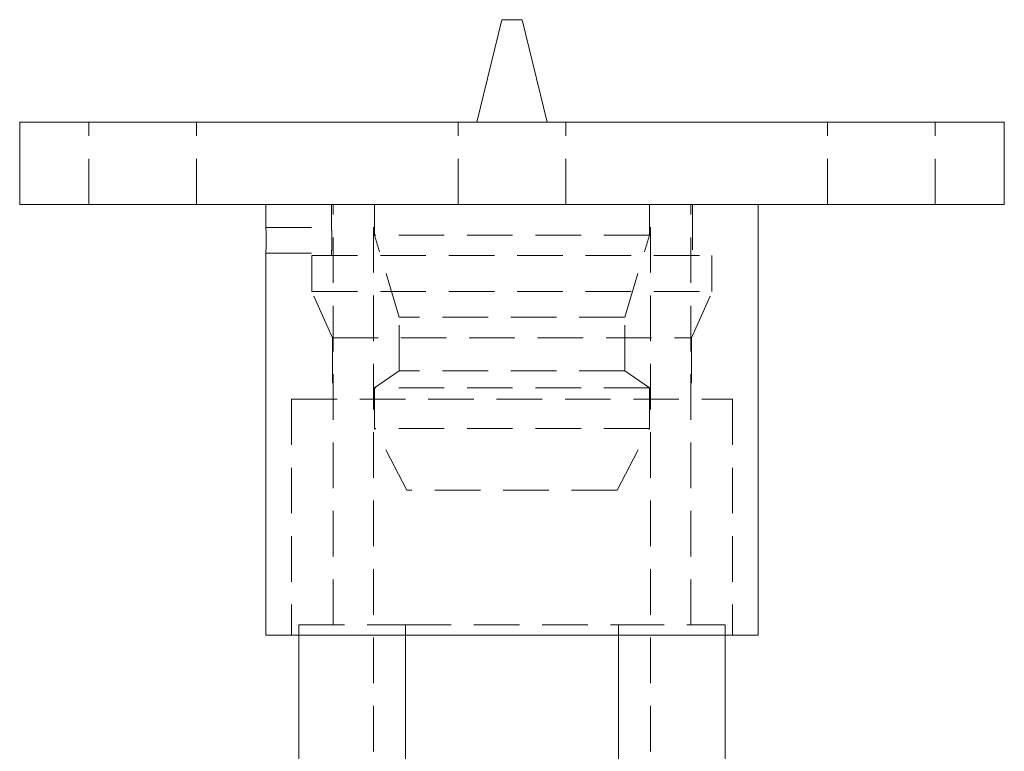
# Model space of a CAD drawing. Units: millimetres. Extents: x -3872 to -3530, y -560 to -120.
# Drawn here: x -3840 to -3744, y -192 to -120 of the extents above; entities that cross this region are included whole.
import ezdxf

# ---------------------------------------------------------------- set-up
doc = ezdxf.new("R2010")
doc.units = ezdxf.units.MM
doc.header["$LTSCALE"] = 0.7
doc.linetypes.add('VERDECKT', pattern=[9.525, 6.35, -3.175])
doc.layers.add('Pitzl', color=250, linetype='Continuous', lineweight=18)

# ---------------------------------------------------------------- blocks, each defined once
blk = doc.blocks.new('A$C44b334b1')
at = {"color": 0, "linetype": 'Continuous', "lineweight": 0, "extrusion": (0, 1, -2e-16)}
for p, q in [((-3673.112, 103.103), (-3675.531, 93.106)), ((-3671.112, 103.103), (-3673.112, 103.103)), ((-3671.112, 103.103), (-3668.693, 93.106)), ((-3624.112, 93.106), (-3720.112, 93.106)), ((-3720.112, 85.106), (-3720.112, 93.106)), ((-3624.112, 85.106), (-3624.112, 93.106)), ((-3624.112, 85.106), (-3720.112, 85.106)), ((-3696.112, 82.856), (-3696.112, 85.106)), ((-3648.112, 43.106), (-3648.112, 85.106)), ((-3696.112, 43.106), (-3696.112, 80.356)), ((-3648.112, 43.106), (-3696.112, 43.106)), ((-3692.897, -34.894), (-3692.897, 43.106)), ((-3682.504, -34.894), (-3682.504, 43.106)), ((-3661.72, -34.894), (-3661.72, 43.106)), ((-3651.327, -34.894), (-3651.327, 43.106))]:
    blk.add_line(p, q, dxfattribs=at)
at = {"color": 0, "linetype": 'VERDECKT', "lineweight": 0, "extrusion": (0, 1, -2e-16)}
for p, q in [((-3713.362, 85.106), (-3713.362, 93.106)), ((-3702.862, 85.106), (-3702.862, 93.106)), ((-3677.362, 85.106), (-3677.362, 93.106)), ((-3666.862, 85.106), (-3666.862, 93.106)), ((-3641.362, 85.106), (-3641.362, 93.106)), ((-3630.862, 85.106), (-3630.862, 93.106)), ((-3689.712, 85.106), (-3689.712, 82.856)), ((-3689.562, 44.106), (-3689.562, 85.106)), ((-3685.612, 5.106), (-3685.612, 85.106)), ((-3685.512, 82.106), (-3685.512, 85.106)), ((-3658.712, 82.106), (-3658.712, 85.106)), ((-3658.612, 5.106), (-3658.612, 85.106)), ((-3654.662, 44.106), (-3654.662, 85.106)), ((-3654.512, 85.106), (-3654.512, 80.106)), ((-3696.112, 82.856), (-3689.712, 82.856)), ((-3658.712, 82.106), (-3685.512, 82.106)), ((-3683.112, 74.106), (-3685.512, 82.106)), ((-3661.112, 74.106), (-3658.712, 82.106)), ((-3696.112, 80.356), (-3689.712, 80.356)), ((-3691.612, 80.106), (-3652.612, 80.106)), ((-3691.612, 80.106), (-3691.612, 76.601)), ((-3689.712, 80.356), (-3689.712, 80.106)), ((-3652.612, 80.106), (-3652.612, 76.601)), ((-3691.612, 76.601), (-3652.612, 76.601)), ((-3689.612, 72.106), (-3691.612, 76.601)), ((-3654.612, 72.106), (-3652.612, 76.601)), ((-3661.112, 74.106), (-3683.112, 74.106)), ((-3683.112, 68.89), (-3683.112, 74.106)), ((-3661.112, 68.89), (-3661.112, 74.106)), ((-3689.612, 72.106), (-3654.612, 72.106)), ((-3689.612, 72.106), (-3689.612, 66.106)), ((-3654.612, 72.106), (-3654.612, 66.106)), ((-3683.112, 68.89), (-3685.512, 67.213)), ((-3661.112, 68.89), (-3683.112, 68.89)), ((-3661.112, 68.89), (-3658.712, 67.213)), ((-3658.712, 67.213), (-3685.512, 67.213)), ((-3685.512, 63.253), (-3685.512, 67.213)), ((-3658.712, 63.253), (-3658.712, 67.213)), ((-3693.612, 66.106), (-3650.612, 66.106)), ((-3693.612, 66.106), (-3693.612, 43.106)), ((-3650.612, 66.106), (-3650.612, 43.106)), ((-3658.712, 63.253), (-3685.512, 63.253)), ((-3682.362, 57.253), (-3685.512, 63.253)), ((-3661.862, 57.253), (-3658.712, 63.253)), ((-3661.862, 57.253), (-3682.362, 57.253)), ((-3692.897, 44.106), (-3682.504, 44.106)), ((-3692.897, 43.106), (-3692.897, 44.106)), ((-3682.504, 44.106), (-3661.72, 44.106)), ((-3682.504, 43.106), (-3682.504, 44.106)), ((-3661.72, 44.106), (-3651.327, 44.106)), ((-3661.72, 43.106), (-3661.72, 44.106)), ((-3651.327, 43.106), (-3651.327, 44.106))]:
    blk.add_line(p, q, dxfattribs=at)
at = {"color": 0, "linetype": 'Continuous', "lineweight": 0}
blk.add_open_spline([(-3696.112, 82.856), (-3696.112, 82.856), (-3696.11, 82.825), (-3696.104, 82.697), (-3696.1, 82.601), (-3696.092, 82.379), (-3696.087, 82.238), (-3696.081, 81.93), (-3696.079, 81.763), (-3696.079, 81.449), (-3696.081, 81.282), (-3696.087, 80.974), (-3696.092, 80.833), (-3696.1, 80.611), (-3696.104, 80.515), (-3696.11, 80.387), (-3696.112, 80.356), (-3696.112, 80.356)], degree=3, knots=[1.883799, 1.883799, 1.883799, 1.883799, 2.354749, 2.354749, 2.825698, 2.825698, 3.296648, 3.296648, 3.767598, 3.767598, 4.238548, 4.238548, 4.709498, 4.709498, 5.180447, 5.180447, 5.651397, 5.651397, 5.651397, 5.651397], dxfattribs=at)
at = {"color": 0, "linetype": 'VERDECKT', "lineweight": 0}
blk.add_open_spline([(-3689.712, 80.356), (-3689.712, 80.356), (-3689.71, 80.387), (-3689.701, 80.515), (-3689.695, 80.611), (-3689.684, 80.833), (-3689.678, 80.974), (-3689.67, 81.282), (-3689.668, 81.449), (-3689.668, 81.606), (-3689.668, 81.763), (-3689.67, 81.93), (-3689.678, 82.238), (-3689.684, 82.379), (-3689.695, 82.601), (-3689.701, 82.697), (-3689.71, 82.825), (-3689.712, 82.856), (-3689.712, 82.856)], degree=3, knots=[5.652342, 5.652342, 5.652342, 5.652342, 6.12337, 6.12337, 6.594399, 6.594399, 7.065427, 7.065427, 7.536456, 7.536456, 7.536456, 8.007485, 8.007485, 8.478514, 8.478514, 8.949542, 8.949542, 9.42057, 9.42057, 9.42057, 9.42057], dxfattribs=at)

msp = doc.modelspace()

# ---------------------------------------------------------------- block references
at = {"layer": 'Pitzl'}
msp.add_blockref('A$C44b334b1', (-119.496, -223.345, -122.727), dxfattribs=at)

doc.saveas('drawing.dxf')
